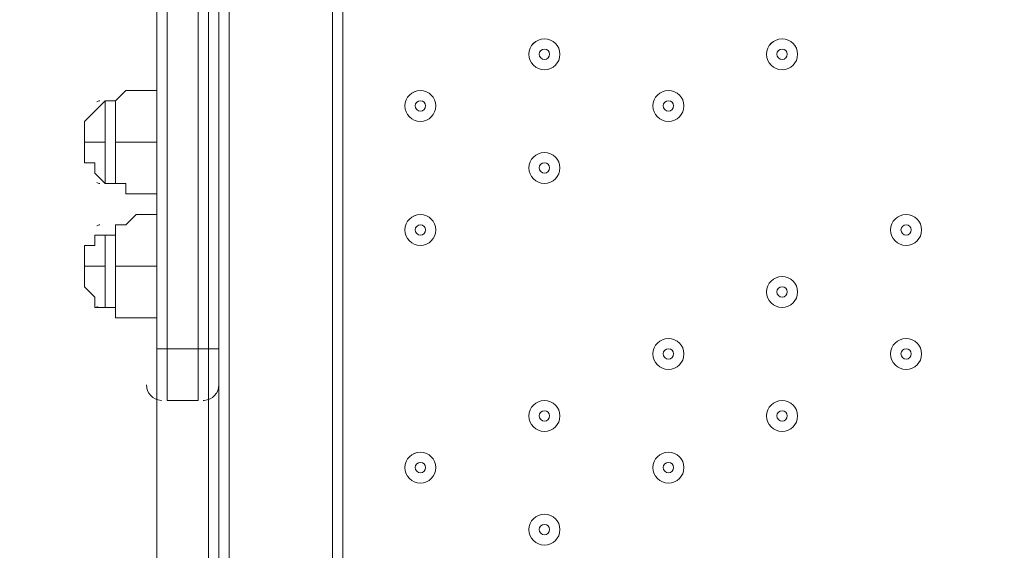
# Model space of a CAD drawing. Units: millimetres. Extents: x -5038 to 12176, y -10246 to 1180.
# Drawn here: x 2109 to 2412, y -7474 to -7311 of the extents above; entities that cross this region are included whole.
import ezdxf

# ---------------------------------------------------------------- set-up
doc = ezdxf.new("R2010")
doc.units = ezdxf.units.MM
doc.header["$MEASUREMENT"] = 0
doc.layers.add('Work Layer', color=7, linetype='Continuous', lineweight=0)

msp = doc.modelspace()

# ---------------------------------------------------------------- linework, layer by layer
at = {"layer": 'Work Layer', "color": 7, "lineweight": 9}
for p, q in [((2173.81, -7040.17), (2173.81, -7887.89)), ((2205.56, -7887.89), (2205.56, -7040.17)), ((2208.73, -7887.89), (2208.73, -7040.17)), ((2151.58, -7278.29), (2151.58, -7411.64)), ((2154.76, -7411.64), (2154.76, -7278.29)), ((2164.28, -7278.29), (2164.28, -7411.64)), ((2170.63, -7411.64), (2170.63, -7278.29)), ((2135.71, -7348.14), (2135.71, -7335.44)), ((2135.71, -7348.14), (2135.71, -7335.44)), ((2138.88, -7335.44), (2135.71, -7335.44)), ((2138.88, -7360.84), (2138.88, -7335.44)), ((2129.36, -7348.14), (2135.71, -7348.14)), ((2129.36, -7348.14), (2129.36, -7348.14)), ((2135.71, -7348.14), (2135.71, -7348.14)), ((2135.71, -7360.84), (2135.71, -7348.14)), ((2135.71, -7360.84), (2135.71, -7348.14)), ((2138.88, -7348.14), (2151.58, -7348.14)), ((2138.88, -7360.84), (2135.71, -7360.84)), ((2135.71, -7386.24), (2135.71, -7376.72)), ((2135.71, -7386.24), (2135.71, -7376.72)), ((2138.88, -7376.72), (2135.71, -7376.72)), ((2138.88, -7398.94), (2138.88, -7376.72)), ((2129.36, -7386.24), (2135.71, -7386.24)), ((2129.36, -7389.42), (2129.36, -7386.24)), ((2135.71, -7386.24), (2135.71, -7386.24)), ((2135.71, -7398.94), (2135.71, -7386.24)), ((2135.71, -7398.94), (2135.71, -7386.24)), ((2138.88, -7386.24), (2151.58, -7386.24)), ((2138.88, -7398.94), (2135.71, -7398.94)), ((2151.58, -7411.64), (2151.58, -7411.64)), ((2151.58, -7424.34), (2151.58, -7411.64)), ((2151.58, -7411.64), (2154.76, -7411.64)), ((2154.76, -7427.52), (2154.76, -7411.64)), ((2164.28, -7411.64), (2154.76, -7411.64)), ((2164.28, -7411.64), (2167.46, -7411.64)), ((2164.28, -7427.52), (2164.28, -7411.64)), ((2167.46, -7411.64), (2170.63, -7411.64)), ((2170.63, -7424.34), (2170.63, -7411.64)), ((2170.63, -7503.72), (2170.63, -7424.34)), ((2151.58, -7500.54), (2151.58, -7427.52)), ((2152.87, -7427.51), (2153.07, -7427.52)), ((2164.28, -7427.52), (2154.76, -7427.52)), ((2165.87, -7427.52), (2166.07, -7427.52)), ((2167.46, -7427.52), (2167.46, -7500.54))]:
    msp.add_line(p, q, dxfattribs=at)
for points in [[(2151.58, -7265.59), (2151.58, -7278.29), (2151.58, -7411.64), (2151.58, -7427.52)], [(2151.58, -7265.59), (2151.58, -7278.29), (2151.58, -7411.64), (2151.58, -7427.52)], [(2167.46, -7265.59), (2167.46, -7278.29), (2167.46, -7411.64), (2167.46, -7427.52)], [(2167.46, -7265.59), (2167.46, -7278.29), (2167.46, -7411.64), (2167.46, -7427.52)], [(2138.88, -7335.44), (2138.88, -7335.44), (2142.06, -7332.27), (2145.23, -7332.27), (2148.41, -7332.27), (2151.58, -7332.27)], [(2135.71, -7335.44), (2132.53, -7338.62), (2129.36, -7341.79), (2129.36, -7344.97), (2129.36, -7348.14), (2129.36, -7351.32), (2129.36, -7354.49), (2132.53, -7354.49), (2132.53, -7357.67), (2135.71, -7360.84)], [(2138.88, -7360.84), (2138.88, -7360.84), (2142.06, -7360.84), (2142.06, -7364.02), (2145.23, -7364.02), (2148.41, -7364.02), (2151.58, -7364.02)], [(2138.88, -7376.72), (2138.88, -7373.54), (2142.06, -7373.54), (2145.23, -7370.37), (2148.41, -7370.37), (2151.58, -7370.37)], [(2129.36, -7386.24), (2129.36, -7386.24), (2129.36, -7383.07), (2129.36, -7379.89), (2132.53, -7379.89), (2132.53, -7376.72), (2135.71, -7376.72)], [(2129.36, -7389.42), (2129.36, -7389.42), (2129.36, -7392.59), (2132.53, -7395.77), (2132.53, -7398.94), (2135.71, -7398.94)], [(2138.88, -7398.94), (2138.88, -7402.12), (2142.06, -7402.12), (2145.23, -7402.12), (2148.41, -7402.12), (2151.58, -7402.12)]]:
    msp.add_lwpolyline(points, dxfattribs=at)
at = {"layer": 'Work Layer', "color": 1, "lineweight": 9}
msp.add_open_spline([(9285.8, -5673.58), (9285.8, -5673.58), (8462.51, -5673.58), (8462.51, -5673.58), (8633.87, -5564.11), (8790.77, -5434.13), (8929.83, -5286.94), (9448.17, -5249.69), (9857.2, -4817.67), (9857.2, -4289.85), (9857.2, -4289.85), (9857.2, -3688.21), (9857.2, -3688.21), (9857.2, -3385.8), (9722.77, -3114.95), (9510.63, -2931.58), (9241.96, -1977.85), (8412.31, -1256.95), (7401.66, -1150.2), (7087.64, -533.61), (6447.38, -110.99), (5708, -110.99), (5708, -110.99), (5133.08, -110.99), (5133.08, -110.99), (4523.65, -110.99), (3981.65, -398.25), (3633.97, -844.38), (3633.97, -844.38), (3072.78, -844.38), (3072.78, -844.38), (2831.17, -844.38), (2601.51, -895.1), (2393.39, -985.96), (2085.46, -770.9), (1711.13, -644.37), (1307.04, -644.37), (1307.04, -644.37), (522.22, -644.37), (522.22, -644.37), (137.96, -219.87), (-417.37, 46.87), (-1035.05, 46.87), (-2160.65, 46.87), (-3079.28, -838.75), (-3132.47, -1951.17), (-3202.41, -2137.22), (-3240.93, -2338.65), (-3240.93, -2549.15), (-3240.93, -2549.15), (-3240.93, -2574.85), (-3240.93, -2574.85), (-3453.21, -2833.63), (-3580.69, -3164.63), (-3580.69, -3525.46), (-3580.69, -3525.46), (-3580.69, -3688.29), (-3580.69, -3688.29), (-3593.16, -3780.87), (-3600.19, -3875.19), (-3600.19, -3971.19), (-3600.19, -4067.2), (-3593.16, -4161.51), (-3580.69, -4254.1), (-3580.69, -4254.1), (-3580.69, -4423.99), (-3580.69, -4423.99), (-3580.69, -4886.41), (-3371.31, -5299.8), (-3042.34, -5574.95), (-3042.34, -5574.95), (-3042.34, -6525.12), (-3042.34, -6525.12), (-3042.34, -7090.13), (-2766.48, -7590.46), (-2342.35, -7899.58), (-2342.35, -7899.58), (-2342.35, -8223.17), (-2342.35, -8223.17), (-2342.35, -8775.46), (-1894.62, -9223.18), (-1342.34, -9223.18), (-1342.34, -9223.18), (-740.7, -9223.18), (-740.7, -9223.18), (-188.42, -9223.18), (259.3, -8775.46), (259.3, -8223.17), (259.3, -8223.17), (259.3, -7899.58), (259.3, -7899.58), (414.05, -7786.8), (548.97, -7648.62), (658, -7491.03), (658, -7491.03), (658, -7967.27), (658, -7967.27), (658, -8795.71), (1329.57, -9467.26), (2158, -9467.26), (2158, -9467.26), (2227.8, -9467.26), (2227.8, -9467.26), (2393.82, -9467.26), (2556.86, -9439.36), (2711.1, -9386.84), (2852.27, -9430.85), (3002.39, -9454.59), (3158.06, -9454.59), (3158.06, -9454.59), (3215.21, -9454.59), (3215.21, -9454.59), (3490.94, -9454.59), (3760.93, -9378.62), (3995.75, -9235.51), (3995.75, -9235.51), (4804.38, -9235.51), (4804.38, -9235.51), (5040.41, -9380.62), (5312.33, -9457.76), (5590.11, -9457.76), (5590.11, -9457.76), (5647.26, -9457.76), (5647.26, -9457.76), (5926.34, -9457.76), (6187.45, -9381.3), (6411.24, -9248.55), (6444.6, -9250.51), (6478.13, -9251.77), (6511.98, -9251.77), (6511.98, -9251.77), (9285.8, -9251.77), (9285.8, -9251.77), (10224.69, -9251.77), (10985.82, -8490.65), (10985.82, -7551.76), (10985.82, -7551.76), (10985.82, -7373.58), (10985.82, -7373.58), (10985.82, -6434.68), (10224.69, -5673.58), (9285.8, -5673.58)], degree=3, knots=[0, 0, 0, 0, 1, 1, 1, 2, 2, 2, 3, 3, 3, 4, 4, 4, 5, 5, 5, 6, 6, 6, 7, 7, 7, 8, 8, 8, 9, 9, 9, 10, 10, 10, 11, 11, 11, 12, 12, 12, 13, 13, 13, 14, 14, 14, 15, 15, 15, 16, 16, 16, 17, 17, 17, 18, 18, 18, 19, 19, 19, 20, 20, 20, 21, 21, 21, 22, 22, 22, 23, 23, 23, 24, 24, 24, 25, 25, 25, 26, 26, 26, 27, 27, 27, 28, 28, 28, 29, 29, 29, 30, 30, 30, 31, 31, 31, 32, 32, 32, 33, 33, 33, 34, 34, 34, 35, 35, 35, 36, 36, 36, 37, 37, 37, 38, 38, 38, 39, 39, 39, 40, 40, 40, 41, 41, 41, 42, 42, 42, 43, 43, 43, 44, 44, 44, 45, 45, 45, 46, 46, 46, 47, 47, 47, 47], dxfattribs=at)
at = {"layer": 'Work Layer', "color": 253, "lineweight": 9}
for points, knots in [([(8837.33, -1816.26), (8837.33, -1816.26), (2189.83, -8463.76), (2189.83, -8463.76), (2189.83, -8463.76), (2896.94, -8463.76), (2896.94, -8463.76), (2896.94, -8463.76), (4678.61, -6682.09), (4678.61, -6682.09), (4678.61, -6682.09), (4720.33, -6163.95), (4720.33, -6163.95), (4720.33, -6163.95), (4996.82, -6163.95), (4996.82, -6163.95), (5069.41, -6163.95), (5140.72, -6158.76), (5210.87, -6149.83), (5210.87, -6149.83), (9163.94, -2196.76), (9163.94, -2196.76), (9068.17, -2058.98), (8958.52, -1931.64), (8837.33, -1816.26)], [0, 0, 0, 0, 1, 1, 1, 2, 2, 2, 3, 3, 3, 4, 4, 4, 5, 5, 5, 6, 6, 6, 7, 7, 7, 8, 8, 8, 8]), ([(4170.02, -3683.57), (4170.02, -3683.57), (3197.39, -4656.2), (3197.39, -4656.2), (3107.37, -5552.02), (2395.12, -6264.25), (1499.31, -6354.28), (1499.31, -6354.28), (-317.83, -8171.42), (-317.83, -8171.42), (120.49, -8059.09), (490.72, -7776.93), (717.79, -7398.6), (750.83, -7507.83), (796.19, -7611.67), (851.88, -7708.83), (851.88, -7708.83), (4671.55, -3889.15), (4671.55, -3889.15), (4492.99, -3844.58), (4324.57, -3774.65), (4170.02, -3683.57)], [0, 0, 0, 0, 1, 1, 1, 2, 2, 2, 3, 3, 3, 4, 4, 4, 5, 5, 5, 6, 6, 6, 7, 7, 7, 7]), ([(5707.99, -3945.9), (5707.99, -3945.9), (5307.69, -3945.9), (5307.69, -3945.9), (5307.69, -3945.9), (1163.24, -8090.35), (1163.24, -8090.35), (1291.76, -8203.51), (1439.85, -8294.87), (1601.75, -8358.96), (1601.75, -8358.96), (6045.25, -3915.45), (6045.25, -3915.45), (5935.73, -3935.08), (5823.16, -3945.9), (5707.99, -3945.9)], [0, 0, 0, 0, 1, 1, 1, 2, 2, 2, 3, 3, 3, 4, 4, 4, 5, 5, 5, 5]), ([(4811.96, -7551.76), (4811.96, -7551.76), (4811.96, -7373.58), (4811.96, -7373.58), (4811.96, -6879.89), (5022.59, -6435.57), (5358.65, -6125), (5242.01, -6150.29), (5121.04, -6163.97), (4996.82, -6163.97), (4996.82, -6163.97), (4720.33, -6163.97), (4720.33, -6163.97), (4720.33, -6163.97), (4650.11, -7036.03), (4650.11, -7036.03), (4612.4, -7830.91), (3956.15, -8463.78), (3151.94, -8463.78), (3151.94, -8463.78), (2152.88, -8463.78), (2152.88, -8463.78), (2004.53, -8463.78), (1861.26, -8442.22), (1725.99, -8402.08), (1916.36, -9011.94), (2485.49, -9454.59), (3158.05, -9454.59), (3158.05, -9454.59), (3215.21, -9454.59), (3215.21, -9454.59), (3490.94, -9454.59), (3760.93, -9378.62), (3995.75, -9235.51), (3995.75, -9235.51), (4804.38, -9235.51), (4804.38, -9235.51), (5040.4, -9380.62), (5312.32, -9457.76), (5590.1, -9457.76), (5590.1, -9457.76), (5647.26, -9457.76), (5647.26, -9457.76), (5926.34, -9457.76), (6187.45, -9381.3), (6411.24, -9248.55), (5519.28, -9196.39), (4811.96, -8456.8), (4811.96, -7551.76)], [0, 0, 0, 0, 1, 1, 1, 2, 2, 2, 3, 3, 3, 4, 4, 4, 5, 5, 5, 6, 6, 6, 7, 7, 7, 8, 8, 8, 9, 9, 9, 10, 10, 10, 11, 11, 11, 12, 12, 12, 13, 13, 13, 14, 14, 14, 15, 15, 15, 16, 16, 16, 16])]:
    msp.add_open_spline(points, degree=3, knots=knots, dxfattribs=at)
at = {"layer": 'Work Layer', "color": 7, "lineweight": 9}
for points in [[(2270.65, -7316.39), (2268.02, -7316.39), (2265.88, -7318.52), (2265.88, -7321.16), (2265.88, -7323.79), (2268.02, -7325.92), (2270.65, -7325.92), (2273.28, -7325.92), (2275.41, -7323.79), (2275.41, -7321.16), (2275.41, -7318.53), (2273.28, -7316.39), (2270.65, -7316.39)], [(2270.65, -7325.92), (2273.28, -7325.92), (2275.41, -7323.79), (2275.41, -7321.16), (2275.41, -7318.53), (2273.28, -7316.39), (2270.65, -7316.39), (2268.02, -7316.39), (2265.88, -7318.53), (2265.88, -7321.16), (2265.88, -7323.79), (2268.02, -7325.92), (2270.65, -7325.92)], [(2343.67, -7316.39), (2341.04, -7316.39), (2338.91, -7318.52), (2338.91, -7321.16), (2338.91, -7323.79), (2341.04, -7325.92), (2343.67, -7325.92), (2346.3, -7325.92), (2348.43, -7323.79), (2348.43, -7321.16), (2348.43, -7318.53), (2346.3, -7316.39), (2343.67, -7316.39)], [(2343.67, -7325.92), (2346.3, -7325.92), (2348.43, -7323.79), (2348.43, -7321.16), (2348.43, -7318.53), (2346.3, -7316.39), (2343.67, -7316.39), (2341.04, -7316.39), (2338.91, -7318.53), (2338.91, -7321.16), (2338.91, -7323.79), (2341.04, -7325.92), (2343.67, -7325.92)], [(2270.65, -7322.74), (2271.52, -7322.74), (2272.23, -7322.03), (2272.23, -7321.16), (2272.23, -7320.28), (2271.52, -7319.57), (2270.65, -7319.57), (2269.77, -7319.57), (2269.06, -7320.28), (2269.06, -7321.16), (2269.06, -7322.03), (2269.77, -7322.74), (2270.65, -7322.74)], [(2343.67, -7322.74), (2344.55, -7322.74), (2345.26, -7322.03), (2345.26, -7321.16), (2345.26, -7320.28), (2344.55, -7319.57), (2343.67, -7319.57), (2342.79, -7319.57), (2342.08, -7320.28), (2342.08, -7321.16), (2342.08, -7322.03), (2342.79, -7322.74), (2343.67, -7322.74)], [(2232.55, -7332.27), (2229.92, -7332.27), (2227.78, -7334.4), (2227.78, -7337.03), (2227.78, -7339.66), (2229.91, -7341.79), (2232.55, -7341.79), (2235.18, -7341.79), (2237.31, -7339.66), (2237.31, -7337.03), (2237.31, -7334.4), (2235.18, -7332.27), (2232.55, -7332.27)], [(2232.55, -7341.79), (2235.18, -7341.79), (2237.31, -7339.66), (2237.31, -7337.03), (2237.31, -7334.4), (2235.18, -7332.27), (2232.55, -7332.27), (2229.91, -7332.27), (2227.78, -7334.4), (2227.78, -7337.03), (2227.78, -7339.66), (2229.91, -7341.79), (2232.55, -7341.79)], [(2308.75, -7332.27), (2306.12, -7332.27), (2303.99, -7334.4), (2303.98, -7337.03), (2303.98, -7339.66), (2306.12, -7341.79), (2308.75, -7341.79), (2311.38, -7341.79), (2313.51, -7339.66), (2313.51, -7337.03), (2313.51, -7334.4), (2311.38, -7332.27), (2308.75, -7332.27)], [(2308.75, -7341.79), (2311.38, -7341.79), (2313.51, -7339.66), (2313.51, -7337.03), (2313.51, -7334.4), (2311.38, -7332.27), (2308.75, -7332.27), (2306.12, -7332.27), (2303.98, -7334.4), (2303.98, -7337.03), (2303.98, -7339.66), (2306.12, -7341.79), (2308.75, -7341.79)], [(2232.55, -7338.62), (2233.42, -7338.62), (2234.13, -7337.91), (2234.13, -7337.03), (2234.13, -7336.16), (2233.42, -7335.44), (2232.55, -7335.44), (2231.67, -7335.44), (2230.96, -7336.16), (2230.96, -7337.03), (2230.96, -7337.91), (2231.67, -7338.62), (2232.55, -7338.62)], [(2308.75, -7338.62), (2309.62, -7338.62), (2310.33, -7337.91), (2310.33, -7337.03), (2310.33, -7336.16), (2309.62, -7335.44), (2308.75, -7335.44), (2307.87, -7335.44), (2307.16, -7336.16), (2307.16, -7337.03), (2307.16, -7337.91), (2307.87, -7338.62), (2308.75, -7338.62)], [(2270.65, -7351.32), (2268.02, -7351.32), (2265.88, -7353.45), (2265.88, -7356.08), (2265.88, -7358.71), (2268.02, -7360.84), (2270.65, -7360.84), (2273.28, -7360.84), (2275.41, -7358.71), (2275.41, -7356.08), (2275.41, -7353.45), (2273.28, -7351.32), (2270.65, -7351.32)], [(2270.65, -7360.84), (2273.28, -7360.84), (2275.41, -7358.71), (2275.41, -7356.08), (2275.41, -7353.45), (2273.28, -7351.32), (2270.65, -7351.32), (2268.02, -7351.32), (2265.88, -7353.45), (2265.88, -7356.08), (2265.88, -7358.71), (2268.02, -7360.84), (2270.65, -7360.84)], [(2270.65, -7357.67), (2271.52, -7357.67), (2272.23, -7356.96), (2272.23, -7356.08), (2272.23, -7355.2), (2271.52, -7354.49), (2270.65, -7354.49), (2269.77, -7354.49), (2269.06, -7355.2), (2269.06, -7356.08), (2269.06, -7356.96), (2269.77, -7357.67), (2270.65, -7357.67)], [(2232.55, -7370.37), (2229.92, -7370.37), (2227.78, -7372.5), (2227.78, -7375.13), (2227.78, -7377.76), (2229.91, -7379.89), (2232.55, -7379.89), (2235.18, -7379.89), (2237.31, -7377.76), (2237.31, -7375.13), (2237.31, -7372.5), (2235.18, -7370.37), (2232.55, -7370.37)], [(2232.55, -7379.89), (2235.18, -7379.89), (2237.31, -7377.76), (2237.31, -7375.13), (2237.31, -7372.5), (2235.18, -7370.37), (2232.55, -7370.37), (2229.91, -7370.37), (2227.78, -7372.5), (2227.78, -7375.13), (2227.78, -7377.76), (2229.91, -7379.89), (2232.55, -7379.89)], [(2381.77, -7370.37), (2379.14, -7370.37), (2377.01, -7372.5), (2377.01, -7375.13), (2377.01, -7377.76), (2379.14, -7379.89), (2381.77, -7379.89), (2384.4, -7379.89), (2386.53, -7377.76), (2386.53, -7375.13), (2386.53, -7372.5), (2384.4, -7370.37), (2381.77, -7370.37)], [(2381.77, -7379.89), (2384.4, -7379.89), (2386.53, -7377.76), (2386.53, -7375.13), (2386.53, -7372.5), (2384.4, -7370.37), (2381.77, -7370.37), (2379.14, -7370.37), (2377.01, -7372.5), (2377.01, -7375.13), (2377.01, -7377.76), (2379.14, -7379.89), (2381.77, -7379.89)], [(2232.55, -7376.72), (2233.42, -7376.72), (2234.13, -7376.01), (2234.13, -7375.13), (2234.13, -7374.26), (2233.42, -7373.55), (2232.55, -7373.55), (2231.67, -7373.55), (2230.96, -7374.26), (2230.96, -7375.13), (2230.96, -7376.01), (2231.67, -7376.72), (2232.55, -7376.72)], [(2381.77, -7376.72), (2382.65, -7376.72), (2383.36, -7376.01), (2383.36, -7375.13), (2383.36, -7374.26), (2382.65, -7373.55), (2381.77, -7373.55), (2380.89, -7373.55), (2380.18, -7374.26), (2380.18, -7375.13), (2380.18, -7376.01), (2380.89, -7376.72), (2381.77, -7376.72)], [(2343.67, -7389.42), (2341.04, -7389.42), (2338.91, -7391.55), (2338.91, -7394.18), (2338.91, -7396.81), (2341.04, -7398.94), (2343.67, -7398.94), (2346.3, -7398.94), (2348.43, -7396.81), (2348.43, -7394.18), (2348.43, -7391.55), (2346.3, -7389.42), (2343.67, -7389.42)], [(2343.67, -7398.94), (2346.3, -7398.94), (2348.43, -7396.81), (2348.43, -7394.18), (2348.43, -7391.55), (2346.3, -7389.42), (2343.67, -7389.42), (2341.04, -7389.42), (2338.91, -7391.55), (2338.91, -7394.18), (2338.91, -7396.81), (2341.04, -7398.94), (2343.67, -7398.94)], [(2343.67, -7395.77), (2344.55, -7395.77), (2345.26, -7395.06), (2345.26, -7394.18), (2345.26, -7393.3), (2344.55, -7392.59), (2343.67, -7392.59), (2342.79, -7392.59), (2342.08, -7393.3), (2342.08, -7394.18), (2342.08, -7395.06), (2342.79, -7395.77), (2343.67, -7395.77)], [(2308.75, -7408.47), (2306.12, -7408.47), (2303.99, -7410.6), (2303.98, -7413.23), (2303.98, -7415.86), (2306.12, -7417.99), (2308.75, -7417.99), (2311.38, -7417.99), (2313.51, -7415.86), (2313.51, -7413.23), (2313.51, -7410.6), (2311.38, -7408.47), (2308.75, -7408.47)], [(2308.75, -7417.99), (2311.38, -7417.99), (2313.51, -7415.86), (2313.51, -7413.23), (2313.51, -7410.6), (2311.38, -7408.47), (2308.75, -7408.47), (2306.12, -7408.47), (2303.98, -7410.6), (2303.98, -7413.23), (2303.98, -7415.86), (2306.12, -7417.99), (2308.75, -7417.99)], [(2381.77, -7408.47), (2379.14, -7408.47), (2377.01, -7410.6), (2377.01, -7413.23), (2377.01, -7415.86), (2379.14, -7417.99), (2381.77, -7417.99), (2384.4, -7417.99), (2386.53, -7415.86), (2386.53, -7413.23), (2386.53, -7410.6), (2384.4, -7408.47), (2381.77, -7408.47)], [(2381.77, -7417.99), (2384.4, -7417.99), (2386.53, -7415.86), (2386.53, -7413.23), (2386.53, -7410.6), (2384.4, -7408.47), (2381.77, -7408.47), (2379.14, -7408.47), (2377.01, -7410.6), (2377.01, -7413.23), (2377.01, -7415.86), (2379.14, -7417.99), (2381.77, -7417.99)], [(2308.75, -7414.82), (2309.62, -7414.82), (2310.33, -7414.11), (2310.33, -7413.23), (2310.33, -7412.35), (2309.62, -7411.64), (2308.75, -7411.64), (2307.87, -7411.64), (2307.16, -7412.35), (2307.16, -7413.23), (2307.16, -7414.11), (2307.87, -7414.82), (2308.75, -7414.82)], [(2381.77, -7414.82), (2382.65, -7414.82), (2383.36, -7414.11), (2383.36, -7413.23), (2383.36, -7412.35), (2382.65, -7411.64), (2381.77, -7411.64), (2380.89, -7411.64), (2380.18, -7412.35), (2380.18, -7413.23), (2380.18, -7414.11), (2380.89, -7414.82), (2381.77, -7414.82)], [(2270.65, -7427.52), (2268.02, -7427.52), (2265.88, -7429.65), (2265.88, -7432.28), (2265.88, -7434.91), (2268.02, -7437.04), (2270.65, -7437.04), (2273.28, -7437.04), (2275.41, -7434.91), (2275.41, -7432.28), (2275.41, -7429.65), (2273.28, -7427.52), (2270.65, -7427.52)], [(2270.65, -7437.04), (2273.28, -7437.04), (2275.41, -7434.91), (2275.41, -7432.28), (2275.41, -7429.65), (2273.28, -7427.52), (2270.65, -7427.52), (2268.02, -7427.52), (2265.88, -7429.65), (2265.88, -7432.28), (2265.88, -7434.91), (2268.02, -7437.04), (2270.65, -7437.04)], [(2343.67, -7427.52), (2341.04, -7427.52), (2338.91, -7429.65), (2338.91, -7432.28), (2338.91, -7434.91), (2341.04, -7437.04), (2343.67, -7437.04), (2346.3, -7437.04), (2348.43, -7434.91), (2348.43, -7432.28), (2348.43, -7429.65), (2346.3, -7427.52), (2343.67, -7427.52)], [(2343.67, -7437.04), (2346.3, -7437.04), (2348.43, -7434.91), (2348.43, -7432.28), (2348.43, -7429.65), (2346.3, -7427.52), (2343.67, -7427.52), (2341.04, -7427.52), (2338.91, -7429.65), (2338.91, -7432.28), (2338.91, -7434.91), (2341.04, -7437.04), (2343.67, -7437.04)], [(2270.65, -7433.87), (2271.52, -7433.87), (2272.23, -7433.16), (2272.23, -7432.28), (2272.23, -7431.41), (2271.52, -7430.69), (2270.65, -7430.69), (2269.77, -7430.69), (2269.06, -7431.41), (2269.06, -7432.28), (2269.06, -7433.16), (2269.77, -7433.87), (2270.65, -7433.87)], [(2343.67, -7433.87), (2344.55, -7433.87), (2345.26, -7433.16), (2345.26, -7432.28), (2345.26, -7431.41), (2344.55, -7430.69), (2343.67, -7430.69), (2342.79, -7430.69), (2342.08, -7431.41), (2342.08, -7432.28), (2342.08, -7433.16), (2342.79, -7433.87), (2343.67, -7433.87)], [(2232.55, -7443.39), (2229.92, -7443.39), (2227.78, -7445.52), (2227.78, -7448.16), (2227.78, -7450.79), (2229.91, -7452.92), (2232.55, -7452.92), (2235.18, -7452.92), (2237.31, -7450.79), (2237.31, -7448.16), (2237.31, -7445.53), (2235.18, -7443.39), (2232.55, -7443.39)], [(2232.55, -7452.92), (2235.18, -7452.92), (2237.31, -7450.79), (2237.31, -7448.16), (2237.31, -7445.53), (2235.18, -7443.39), (2232.55, -7443.39), (2229.91, -7443.39), (2227.78, -7445.53), (2227.78, -7448.16), (2227.78, -7450.79), (2229.91, -7452.92), (2232.55, -7452.92)], [(2308.75, -7443.39), (2306.12, -7443.39), (2303.99, -7445.52), (2303.98, -7448.16), (2303.98, -7450.79), (2306.12, -7452.92), (2308.75, -7452.92), (2311.38, -7452.92), (2313.51, -7450.79), (2313.51, -7448.16), (2313.51, -7445.53), (2311.38, -7443.39), (2308.75, -7443.39)], [(2308.75, -7452.92), (2311.38, -7452.92), (2313.51, -7450.79), (2313.51, -7448.16), (2313.51, -7445.53), (2311.38, -7443.39), (2308.75, -7443.39), (2306.12, -7443.39), (2303.98, -7445.53), (2303.98, -7448.16), (2303.98, -7450.79), (2306.12, -7452.92), (2308.75, -7452.92)], [(2232.55, -7449.74), (2233.42, -7449.74), (2234.13, -7449.03), (2234.13, -7448.16), (2234.13, -7447.28), (2233.42, -7446.57), (2232.55, -7446.57), (2231.67, -7446.57), (2230.96, -7447.28), (2230.96, -7448.16), (2230.96, -7449.03), (2231.67, -7449.74), (2232.55, -7449.74)], [(2308.75, -7449.74), (2309.62, -7449.74), (2310.33, -7449.03), (2310.33, -7448.16), (2310.33, -7447.28), (2309.62, -7446.57), (2308.75, -7446.57), (2307.87, -7446.57), (2307.16, -7447.28), (2307.16, -7448.16), (2307.16, -7449.03), (2307.87, -7449.74), (2308.75, -7449.74)], [(2270.65, -7462.44), (2268.02, -7462.44), (2265.88, -7464.58), (2265.88, -7467.21), (2265.88, -7469.84), (2268.02, -7471.97), (2270.65, -7471.97), (2273.28, -7471.97), (2275.41, -7469.84), (2275.41, -7467.21), (2275.41, -7464.58), (2273.28, -7462.44), (2270.65, -7462.44)], [(2270.65, -7471.97), (2273.28, -7471.97), (2275.41, -7469.84), (2275.41, -7467.21), (2275.41, -7464.58), (2273.28, -7462.44), (2270.65, -7462.44), (2268.02, -7462.44), (2265.88, -7464.58), (2265.88, -7467.21), (2265.88, -7469.84), (2268.02, -7471.97), (2270.65, -7471.97)], [(2270.65, -7468.79), (2271.52, -7468.79), (2272.23, -7468.08), (2272.23, -7467.21), (2272.23, -7466.33), (2271.52, -7465.62), (2270.65, -7465.62), (2269.77, -7465.62), (2269.06, -7466.33), (2269.06, -7467.21), (2269.06, -7468.08), (2269.77, -7468.79), (2270.65, -7468.79)]]:
    msp.add_open_spline(points, degree=3, knots=[0, 0, 0, 0, 1, 1, 1, 2, 2, 2, 3, 3, 3, 4, 4, 4, 4], dxfattribs=at)
for points in [[(2134.12, -7335.44), (2133.78, -7335.44), (2133.44, -7335.56), (2133.16, -7335.77)], [(2133.16, -7360.52), (2133.44, -7360.73), (2133.78, -7360.84), (2134.12, -7360.84)], [(2134.12, -7373.55), (2133.78, -7373.55), (2133.44, -7373.66), (2133.16, -7373.87)], [(2133.16, -7398.62), (2133.44, -7398.83), (2133.78, -7398.95), (2134.12, -7398.95)], [(2148.41, -7422.76), (2148.41, -7425.27), (2150.36, -7427.35), (2152.87, -7427.51)], [(2166.17, -7427.51), (2168.68, -7427.35), (2170.63, -7425.27), (2170.63, -7422.76)]]:
    msp.add_open_spline(points, degree=3, dxfattribs=at)

doc.saveas('drawing.dxf')
